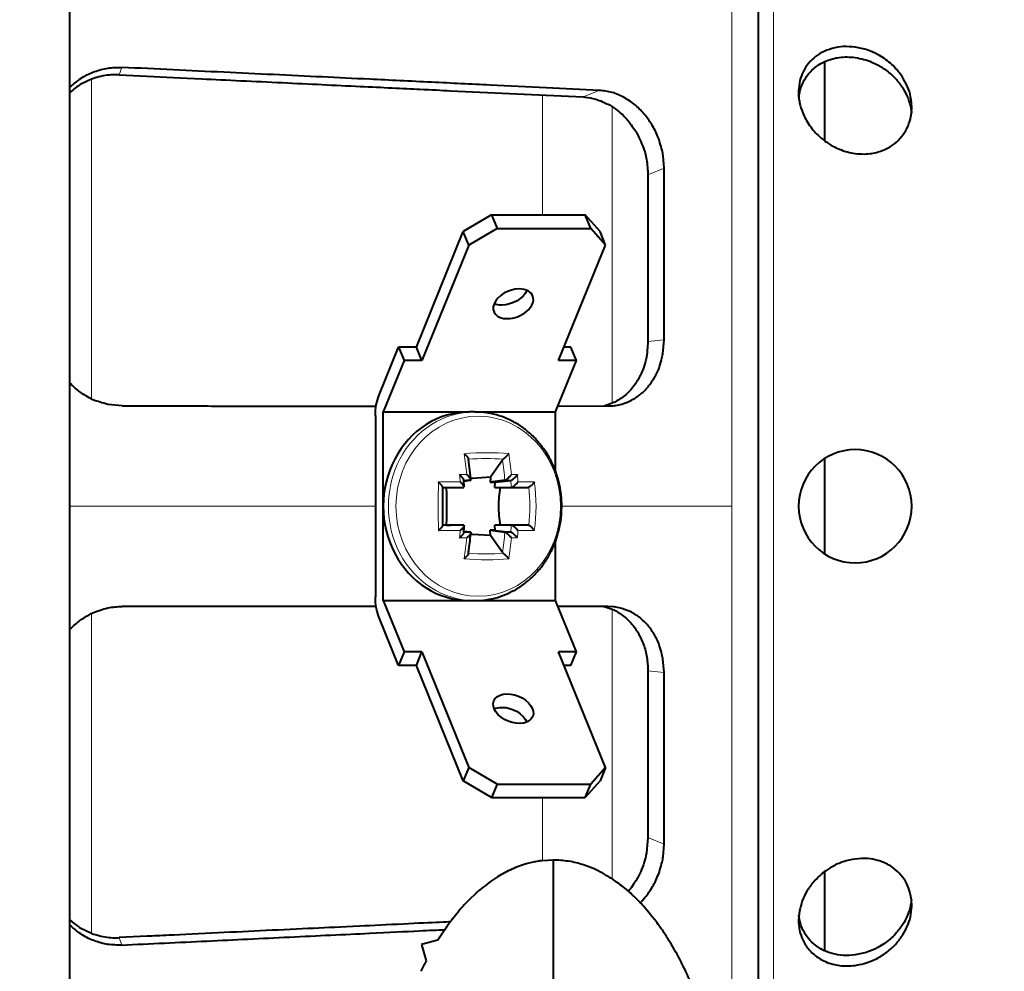
# Model space of a CAD drawing. Units: millimetres. Extents: x 0 to 420, y 0 to 297.
# Drawn here: x 186 to 199, y 161 to 174 of the extents above; entities that cross this region are included whole.
import ezdxf

# ---------------------------------------------------------------- set-up
doc = ezdxf.new("R2010")
doc.units = ezdxf.units.MM
doc.header["$LTSCALE"] = 12.7
doc.header["$PDMODE"] = 33
doc.header["$PDSIZE"] = 1
for name, color, linetype, lineweight in [('ANNOTATION_TEXT', 7, 'Continuous', 25), ('TANGENT_LINES', 7, 'Continuous', 15), ('Visible', 7, 'Continuous', 40)]:
    doc.layers.add(name, color=color, linetype=linetype, lineweight=lineweight)
doc.styles.add('Onshape-Standard-Dimension', font='txt')
doc.dimstyles.new('Onshape-ISO-25$0', dxfattribs={"dimtxt": 2, "dimasz": 2.5, "dimexe": 1.25, "dimexo": 0.625, "dimtad": 1, "dimzin": 3, "dimdsep": 46, "dimtxsty": 'Onshape-Standard-Dimension', "dimblk": 'CLOSED', "dimcen": 2.5, "dimclrd": 7, "dimclre": 7, "dimclrt": 7, "dimazin": 0, "dimtfac": 1, "dimtmove": 0, "dimatfit": 3, "dimldrblk": 'CLOSED', "dimfxl": 0, "dimfrac": 2, "dimtzin": 3, "dimlwd": 13, "dimlwe": 13, "dimarcsym": 0})

# ---------------------------------------------------------------- blocks, each defined once
blk = doc.blocks.new('_CLOSED')
at = {"color": 0, "linetype": 'ByBlock', "lineweight": -2}
for p, q in [((-1, 0.166667), (0, 0)), ((-1, 0.166667), (-1, -0.166667)), ((0, 0), (-1, -0.166667)), ((0, 0), (-1, 0))]:
    blk.add_line(p, q, dxfattribs=at)
blk = doc.blocks.new('*D4')
at = {"layer": 'ANNOTATION_TEXT', "color": 7, "lineweight": 13}
for p, q in [((193.668, 236.509), (228.614, 236.509)), ((227.364, 234.009), (227.364, 126.675)), ((182.301, 124.175), (228.614, 124.175))]:
    blk.add_line(p, q, dxfattribs=at)
at = {"layer": 'Defpoints', "color": 0}
for p in [(193.043, 236.509), (181.676, 124.175), (227.364, 124.175)]:
    blk.add_point(p, dxfattribs=at)
at = {"layer": 'ANNOTATION_TEXT', "color": 7, "lineweight": 13, "xscale": 2.5, "yscale": 2.5, "zscale": 2.5}
for p, rotation in [((227.364, 236.509), 90), ((227.364, 124.175), 270)]:
    blk.add_blockref('_CLOSED', p, dxfattribs=dict(at, rotation=rotation))
at = {"layer": 'ANNOTATION_TEXT', "color": 7, "insert": (223.83, 184.533), "char_height": 2, "attachment_point": 5, "rotation": 90, "style": 'Onshape-Standard-Dimension'}
blk.add_mtext('337.00\\P [13.3]', dxfattribs=at)

msp = doc.modelspace()

# ---------------------------------------------------------------- linework, layer by layer
at = {"layer": 'TANGENT_LINES'}
for p, q in [((195.5666, 186.9838), (195.5666, 167.175)), ((196.1535, 184.4252), (196.1535, 157.3715)), ((186.9083, 173.2719), (186.9462, 173.377)), ((186.5144, 168.6951), (186.5144, 173.2128)), ((193.6926, 173.0526), (193.4637, 172.9586)), ((192.8885, 171.2922), (192.8885, 172.9936)), ((193.8759, 172.8249), (193.8759, 168.6351)), ((194.3811, 171.8575), (194.6095, 171.951)), ((194.6095, 169.5253), (194.3811, 169.502)), ((191.726, 167.52), (191.4194, 167.52)), ((192.7746, 167.52), (192.5439, 167.52)), ((195.5666, 167.175), (195.5666, 167.0427)), ((195.5666, 167.0427), (195.5666, 158.2126)), ((191.4194, 166.8304), (191.726, 166.8304)), ((192.5439, 166.8304), (192.7746, 166.8304)), ((186.5144, 161.1375), (186.5144, 165.6543)), ((193.8759, 165.7173), (193.8759, 161.9009)), ((194.6095, 164.8252), (194.3811, 164.8484)), ((192.8885, 162.158), (192.8885, 163.0582)), ((194.6095, 162.3994), (194.3811, 162.4929)), ((186.9462, 160.9735), (186.9083, 161.0786))]:
    msp.add_line(p, q, dxfattribs=at)
at = {"layer": 'TANGENT_LINES', "extrusion": (0, 0, -1)}
for centre, major_axis, ratio, start_param, end_param in [((191.93, 167.1752), (0, -1.3333), 0.9137119, 0, 3.1415927), ((191.0402, 167.1752), (0, 1.97), 0.4063627, 1.1848549, 1.3416086), ((191.4219, 166.8912), (-1.865, -0.4375), 0.4568559, 1.9038914, 2.1865422), ((191.5989, 167.1752), (0, 1.9044), 0.4063627, 1.2202906, 1.3770627), ((191.0317, 167.1752), (0, 1.9697), 0.3579858, 1.3421416, 1.3948278), ((191.5944, 167.1752), (0, 1.9041), 0.4536257, 1.3775044, 1.4302876), ((191.1624, 167.1752), (0, 1.9156), 0.8087763, 1.429471, 1.7121217), ((191.5944, 167.1752), (0, 1.9041), 0.4536257, 1.7113051, 1.7640883), ((191.0317, 167.1752), (0, 1.9697), 0.3579858, 1.7467649, 1.799451), ((191.5989, 167.1752), (0, 1.9044), 0.4063627, 1.76453, 1.9213021), ((191.0402, 167.1752), (0, 1.97), 0.4063627, 1.7999841, 1.9567378), ((191.4219, 167.4593), (1.865, -0.4375), 0.4568559, 0.9550505, 1.2377013)]:
    msp.add_ellipse(centre, major_axis=major_axis, ratio=ratio, start_param=start_param, end_param=end_param, dxfattribs=at)
msp.add_ellipse((191.9822, 167.1752), major_axis=(0, -1.2727), ratio=0.9137119, dxfattribs=at)
at = {"layer": 'TANGENT_LINES'}
for centre, major_axis, ratio, start_param, end_param in [((191.4102, 166.9411), (1.9293, 0.4526), 0.4568559, 0.9214748, 1.2712769), ((191.6704, 167.1752), (0, -1.97), 0.4063627, 1.7999841, 1.9567378), ((191.3479, 167.5213), (1.9693, 0.0419), 0.04782, 1.3277858, 1.3804719), ((191.3479, 167.5213), (1.9693, 0.0419), 0.04782, 0.9231625, 0.9758487), ((191.6641, 167.1752), (0, -1.9697), 0.4536257, 1.7467649, 1.799451), ((191.6241, 167.1752), (0, 1.9816), 0.1049356, 1.3958952, 1.7456974), ((191.1963, 167.1752), (0, -1.9816), 0.8087763, 1.3958952, 1.7456974), ((184.2327, 167.1752), (-18.1715, 0), 0.000009, 1.6797956, 1.924593), ((184.2327, 167.1752), (-18.1715, 0), 0.000009, 2.0846248, 2.2442809), ((191.6641, 167.1752), (0, -1.9697), 0.4536257, 1.3421416, 1.3948278), ((191.3479, 166.8291), (-1.9693, 0.0419), 0.04782, 1.7611208, 1.8138069), ((191.6704, 167.1752), (0, -1.97), 0.4063627, 1.1848549, 1.3416086), ((191.3479, 166.8291), (-1.9693, 0.0419), 0.04782, 2.165744, 2.2184301), ((191.4102, 167.4093), (-1.9293, 0.4526), 0.4568559, 1.8703157, 2.2201179)]:
    msp.add_ellipse(centre, major_axis=major_axis, ratio=ratio, start_param=start_param, end_param=end_param, dxfattribs=at)
at = {"layer": 'Visible'}
for p, q in [((186.2095, 134.8415), (186.2095, 220.1756)), ((195.9428, 157.6763), (195.9428, 186.2022)), ((196.8762, 173.4638), (196.8762, 172.3444)), ((186.5141, 173.2104), (186.3638, 173.1381)), ((186.9083, 173.2719), (187.3042, 173.2528)), ((191.5918, 173.0477), (193.4637, 172.9586)), ((193.4637, 172.9586), (193.4869, 172.9571)), ((198.1056, 172.7371), (198.1095, 172.8103)), ((194.6095, 171.951), (194.5958, 172.1276)), ((194.6095, 169.5253), (194.6095, 171.9509)), ((194.3811, 171.8574), (194.3811, 169.502)), ((192.17, 171.2922), (191.7697, 171.0565)), ((192.17, 171.2922), (193.4949, 171.2922)), ((192.17, 171.2922), (192.2476, 171.1013)), ((193.7037, 171.0565), (193.4949, 171.2922)), ((193.5725, 171.1013), (193.4949, 171.2922)), ((191.1069, 169.4254), (191.7697, 171.0565)), ((191.8473, 170.8656), (191.7697, 171.0565)), ((192.2476, 171.1013), (191.8473, 170.8656)), ((192.2476, 171.1013), (193.5725, 171.1013)), ((193.7813, 170.8656), (193.5725, 171.1013)), ((193.7813, 170.8656), (193.7037, 171.0565)), ((191.8473, 170.8656), (191.1845, 169.2345)), ((193.1185, 169.2345), (193.7813, 170.8656)), ((194.5928, 169.3301), (194.6095, 169.5253)), ((190.5761, 168.7375), (190.8556, 169.4254)), ((191.1069, 169.4254), (190.8556, 169.4254)), ((190.8556, 169.4254), (190.9332, 169.2345)), ((191.1845, 169.2345), (191.1069, 169.4254)), ((193.2922, 169.4254), (193.1961, 169.4254)), ((193.3698, 169.2345), (193.2922, 169.4254)), ((190.9332, 169.2345), (190.6382, 168.5085)), ((191.1845, 169.2345), (190.9332, 169.2345)), ((193.0747, 168.5085), (193.3698, 169.2345)), ((193.3698, 169.2345), (193.1185, 169.2345)), ((186.9467, 168.5919), (186.7466, 168.6123)), ((190.3287, 168.5917), (190.5417, 168.5917)), ((193.1153, 168.5918), (193.8145, 168.5919)), ((193.8768, 168.6306), (193.7608, 168.5906)), ((193.8145, 168.5919), (193.8866, 168.5955)), ((190.5285, 168.4547), (190.5285, 165.8957)), ((190.6382, 165.8419), (190.6382, 168.5085)), ((190.6382, 168.5085), (191.8565, 168.5085)), ((191.93, 168.5085), (191.8565, 168.5085)), ((191.93, 168.5085), (193.0747, 168.5085)), ((193.0747, 167.6632), (193.0747, 168.5085)), ((191.8501, 167.7925), (191.8425, 167.8454)), ((196.8762, 167.8473), (196.8762, 166.5033)), ((191.8634, 167.6854), (191.8501, 167.7925)), ((192.157, 167.5893), (192.3258, 167.8291)), ((191.8768, 167.5441), (191.8742, 167.5759)), ((191.8827, 167.574), (191.9025, 167.5739)), ((191.9025, 167.5739), (192.157, 167.5893)), ((191.4846, 167.4419), (191.7797, 167.4419)), ((191.5349, 167.4419), (191.5414, 167.4419)), ((191.5728, 167.4419), (191.5959, 167.4419)), ((191.7783, 167.5411), (191.7775, 167.5517)), ((191.779, 167.53), (191.7783, 167.5411)), ((191.7788, 167.53), (191.871, 167.5418)), ((191.7834, 167.4565), (191.779, 167.53)), ((191.7841, 167.4434), (191.7834, 167.4565)), ((192.3583, 167.5418), (192.15, 167.515)), ((192.2168, 167.4419), (192.2232, 167.5157)), ((192.2168, 167.4419), (192.4497, 167.4419)), ((192.2232, 167.5157), (192.4421, 167.541)), ((192.4497, 167.4419), (192.6796, 167.4419)), ((191.7797, 166.9085), (191.4846, 166.9085)), ((191.5349, 166.9085), (191.5959, 166.9085)), ((191.7834, 166.8939), (191.7841, 166.9071)), ((192.2232, 166.8347), (192.2168, 166.9085)), ((192.4497, 166.9085), (192.2168, 166.9085)), ((192.6796, 166.9085), (192.4497, 166.9085)), ((191.7775, 166.799), (191.7782, 166.8093)), ((191.7782, 166.8093), (191.779, 166.8204)), ((191.871, 166.8086), (191.7788, 166.8205)), ((191.8742, 166.7746), (191.8768, 166.8063)), ((191.9025, 166.7765), (191.8748, 166.7763)), ((192.157, 166.7611), (191.9025, 166.7765)), ((192.15, 166.8355), (192.3583, 166.8086)), ((192.157, 166.7611), (192.15, 166.8355)), ((192.3258, 166.5213), (192.157, 166.7611)), ((192.2232, 166.8347), (192.4421, 166.8095)), ((191.8502, 166.5584), (191.8634, 166.665)), ((193.0747, 165.8419), (193.0747, 166.6855)), ((190.5412, 165.7588), (190.1737, 165.7587)), ((190.6382, 165.8419), (191.8565, 165.8419)), ((190.6382, 165.8419), (190.9332, 165.1159)), ((191.8565, 165.8419), (191.93, 165.8419)), ((191.93, 165.8419), (193.0747, 165.8419)), ((193.3698, 165.1159), (193.0747, 165.8419)), ((193.8145, 165.7585), (193.1153, 165.7586)), ((193.7608, 165.7599), (193.8768, 165.7199)), ((193.8866, 165.7549), (193.8145, 165.7585)), ((190.8556, 164.925), (190.5761, 165.6129)), ((190.9332, 165.1159), (190.8556, 164.925)), ((191.1845, 165.1159), (190.9332, 165.1159)), ((191.1069, 164.925), (191.1845, 165.1159)), ((191.1845, 165.1159), (191.8473, 163.4849)), ((193.7813, 163.4849), (193.1185, 165.1159)), ((193.3698, 165.1159), (193.1185, 165.1159)), ((193.2922, 164.925), (193.3698, 165.1159)), ((191.1069, 164.925), (190.8556, 164.925)), ((191.7697, 163.2939), (191.1069, 164.925)), ((193.2922, 164.925), (193.1961, 164.925)), ((194.6095, 164.8252), (194.5929, 165.0202)), ((194.3811, 164.8484), (194.3811, 162.493)), ((194.6095, 162.3995), (194.6095, 164.8252)), ((191.8473, 163.4849), (191.7697, 163.2939)), ((192.2476, 163.2492), (191.8473, 163.4849)), ((193.7813, 163.4849), (193.5725, 163.2492)), ((193.7813, 163.4849), (193.7037, 163.2939)), ((192.17, 163.0582), (191.7697, 163.2939)), ((193.7037, 163.2939), (193.4949, 163.0582)), ((192.2476, 163.2492), (192.17, 163.0582)), ((192.2476, 163.2492), (193.5725, 163.2492)), ((193.4949, 163.0582), (193.5725, 163.2492)), ((192.17, 163.0582), (193.4949, 163.0582)), ((194.3811, 162.4929), (194.3606, 162.2771)), ((194.5958, 162.2228), (194.6095, 162.3994)), ((192.7906, 162.1517), (192.7785, 162.1494)), ((193.0428, 162.1752), (192.8882, 162.1664)), ((193.0428, 162.1752), (193.0428, 152.8419)), ((196.8762, 162.0076), (196.8762, 160.8844)), ((191.9464, 161.7032), (191.8583, 161.619)), ((194.2717, 161.5732), (194.21, 161.636)), ((198.1059, 161.6109), (198.0939, 161.6861)), ((196.5216, 161.4559), (196.5095, 161.3235)), ((191.6196, 161.3452), (191.6362, 161.3664)), ((186.3638, 161.2123), (186.5141, 161.1401)), ((191.587, 161.3029), (191.41, 161.0425)), ((187.303, 161.0975), (186.9083, 161.0786)), ((191.41, 161.0425), (191.18, 160.9813)), ((191.18, 160.9813), (191.2456, 160.7525))]:
    msp.add_line(p, q, dxfattribs=at)
for start, end in [(90, 180), (0, 90), (180, 270), (270, 0)]:
    msp.add_arc((197.3095, 167.1752), 0.8, start, end, dxfattribs=at)
for centre, major_axis, ratio, start_param, end_param in [((192.4771, 170.0359), (0.2748, 0.1117), 0.6460919, 1.0093581, 4.1509507), ((192.4771, 170.0359), (0.2748, 0.1117), 0.6460919, 4.1509507, 7.2925434), ((191.8565, 167.1752), (0, 1.3333), 0.9137119, 0, 3.1415927), ((192.3884, 167.8291), (0.0668, 0.0157), 0.4568556, 2.3627392, 2.6672397), ((191.4846, 167.5105), (0, 0.0686), 0.1049355, 2.8371599, 3.1416737), ((192.6796, 167.5105), (0, -0.0686), 0.8087763, 6.2831648, 6.5875742), ((191.4846, 166.8399), (0, 0.0686), 0.1049355, 6.2831591, 6.5875734), ((192.6796, 166.8399), (0, -0.0686), 0.8087763, 2.8371589, 3.1416727), ((192.3885, 166.5213), (-0.0668, 0.0157), 0.4568553, 0.4743987, 0.7788091), ((195.4957, 158.5513), (0, -4.7868), 0.9998477, 4.2345701, 4.2693905)]:
    msp.add_ellipse(centre, major_axis=major_axis, ratio=ratio, start_param=start_param, end_param=end_param, dxfattribs=at)
at = {"layer": 'Visible', "extrusion": (0, 0, -1)}
for centre, major_axis, ratio, start_param, end_param in [((192.3995, 170.2268), (-0.2748, -0.1117), 0.6460919, 3.7091571, 5.2738272), ((192.3995, 170.2268), (-0.2748, -0.1117), 0.6460919, 5.2738272, 5.7156209), ((190.691, 168.4547), (0, 0.4), 0.4063627, 4.712389, 5.4977871), ((191.93, 167.1752), (0, -1.3333), 0.9137119, 3.1415927, 3.1962222), ((191.6815, 167.1752), (0, -1.9156), 0.1049356, 1.4294709, 1.7121217), ((191.3496, 167.4432), (-1.9037, -0.0405), 0.04782, 1.7964835, 1.8492644), ((191.3496, 167.4432), (-1.9037, -0.0405), 0.04782, 2.1302842, 2.1830674), ((191.3496, 166.9073), (1.9037, -0.0405), 0.04782, 1.292326, 1.3451092), ((191.3496, 166.9073), (1.9037, -0.0405), 0.04782, 0.9585253, 1.0113085), ((190.691, 165.8957), (0, 0.4), 0.4063627, 3.9269908, 4.712389), ((192.3995, 164.1236), (0.2748, -0.1117), 0.6460919, 3.7091571, 4.1509507), ((192.3995, 164.1236), (0.2748, -0.1117), 0.6460919, 4.1509507, 5.7156209)]:
    msp.add_ellipse(centre, major_axis=major_axis, ratio=ratio, start_param=start_param, end_param=end_param, dxfattribs=at)
at = {"layer": 'Visible'}
msp.add_ellipse((192.4771, 164.3145), major_axis=(-0.2748, 0.1117), ratio=0.6460919, dxfattribs=at)
for points, knots in [([(197.3095, 173.6638), (197.253, 173.6682), (197.1415, 173.6768), (196.9846, 173.65), (196.835, 173.5901), (196.7223, 173.5121), (196.6235, 173.4069), (196.5574, 173.2849), (196.5168, 173.1693), (196.5092, 173.0263), (196.5095, 173.0191), (196.5128, 172.9446), (196.5221, 172.8786), (196.5654, 172.732), (196.6084, 172.6473), (196.6636, 172.5557), (196.7335, 172.4695), (196.798, 172.4027), (196.876, 172.3406), (196.8896, 172.3303), (196.9981, 172.2589), (197.0845, 172.22), (197.2001, 172.1787), (197.2734, 172.1663), (197.3095, 172.1603)], [0, 0, 0, 0, 0.057426, 0.1132274, 0.1690602, 0.2208366, 0.2737316, 0.3251469, 0.3768837, 0.4272501, 0.4403526, 0.476127, 0.5148456, 0.5687417, 0.6128342, 0.6581238, 0.7045365, 0.7490111, 0.7913499, 0.8108456, 0.8593922, 0.9049407, 0.9532069, 1, 1, 1, 1]), ([(198.1095, 172.8103), (198.1096, 172.8123), (198.1099, 172.822), (198.0985, 172.9741), (198.0538, 173.1002), (197.9848, 173.2392), (197.8843, 173.3645), (197.81, 173.4354), (197.7221, 173.5045), (197.6262, 173.5631), (197.4863, 173.6289), (197.3702, 173.6518), (197.3095, 173.6638)], [0, 0, 0, 0, 0.0271247, 0.1362868, 0.2477381, 0.3614424, 0.4772079, 0.5703827, 0.6656994, 0.7629364, 0.8761412, 1, 1, 1, 1]), ([(196.5134, 172.953), (196.5159, 172.9751), (196.5219, 173.0271), (196.5653, 173.1565), (196.6081, 173.2291), (196.6627, 173.3034), (196.7324, 173.3691), (196.7958, 173.4167), (196.8762, 173.4575), (196.8871, 173.4626), (196.9957, 173.5037), (197.0816, 173.5182), (197.1992, 173.528), (197.2729, 173.5203), (197.3095, 173.5165)], [0, 0, 0, 0, 0.0765322, 0.1798971, 0.2628467, 0.3473955, 0.4337907, 0.5168165, 0.5975507, 0.630964, 0.7227914, 0.8107346, 0.9058535, 1, 1, 1, 1]), ([(197.3095, 173.5165), (197.3516, 173.509), (197.4336, 173.4946), (197.5441, 173.4536), (197.6347, 173.4121), (197.7816, 173.3171), (197.8944, 173.2085), (197.9924, 173.0771), (198.0603, 172.9446), (198.0992, 172.7978), (198.1039, 172.754), (198.1056, 172.7371)], [0, 0, 0, 0, 0.1099293, 0.2140769, 0.3116254, 0.4391889, 0.5627219, 0.6859884, 0.8070742, 0.9257915, 1, 1, 1, 1]), ([(186.2071, 173.09), (186.215, 173.0983), (186.2394, 173.1242), (186.3894, 173.2461), (186.5533, 173.3212), (186.746, 173.3754), (186.8792, 173.3765), (186.9462, 173.377)], [0, 0, 0, 0, 0.1051859, 0.3249747, 0.5472785, 0.7722635, 1, 1, 1, 1]), ([(186.9083, 173.2719), (186.8473, 173.2736), (186.726, 173.2769), (186.5224, 173.2139), (186.5152, 173.2108), (186.5141, 173.2104)], [0, 0, 0, 0, 0.4635538, 0.9215384, 1, 1, 1, 1]), ([(193.6926, 173.0526), (193.4439, 173.0646), (192.9401, 173.0888), (192.1449, 173.1271), (191.3267, 173.1666), (190.4533, 173.2088), (189.782, 173.241), (189.0839, 173.2744), (188.3846, 173.3079), (187.6704, 173.3422), (187.1882, 173.3653), (186.9462, 173.377)], [0, 0, 0, 0, 0.1112925, 0.2255231, 0.3425913, 0.4623821, 0.5678993, 0.6744996, 0.7821046, 0.8906327, 1, 1, 1, 1]), ([(186.3638, 173.1381), (186.3598, 173.136), (186.3434, 173.1271), (186.2667, 173.0679), (186.2088, 173.0231)], [0, 0, 0, 0, 0.2443973, 1, 1, 1, 1]), ([(187.3042, 173.2528), (187.548, 173.2411), (188.0878, 173.2152), (189.2222, 173.1609), (190.279, 173.1105), (191.1392, 173.0693), (191.4585, 173.0541), (191.5918, 173.0477)], [0, 0, 0, 0, 0.19217, 0.4253226, 0.654774, 0.8558145, 1, 1, 1, 1]), ([(194.5958, 172.1276), (194.5944, 172.1379), (194.5897, 172.1718), (194.5362, 172.3821), (194.4516, 172.5486), (194.3438, 172.7073), (194.2077, 172.8457), (194.0502, 172.9542), (193.8764, 173.0305), (193.7537, 173.0453), (193.6926, 173.0526)], [0, 0, 0, 0, 0.0609369, 0.2007832, 0.3372338, 0.4693945, 0.6036088, 0.7369442, 0.8690425, 1, 1, 1, 1]), ([(193.4869, 172.9571), (193.5374, 172.9512), (193.6423, 172.9388), (193.82, 172.8568), (193.8756, 172.8225), (193.9802, 172.7459), (194.0399, 172.6908), (194.1061, 172.6154), (194.1085, 172.6142), (194.2145, 172.4638), (194.2156, 172.4599), (194.3198, 172.2593), (194.3661, 172.0784), (194.376, 171.9315), (194.3811, 171.8575)], [0, 0, 0, 0, 0.0988786, 0.205448, 0.2705705, 0.3561897, 0.432638, 0.5052961, 0.5295508, 0.6318541, 0.6623468, 0.7724987, 0.8853457, 1, 1, 1, 1]), ([(197.3095, 172.1603), (197.3517, 172.1563), (197.4331, 172.1488), (197.5448, 172.1608), (197.6358, 172.1788), (197.7812, 172.2361), (197.8942, 172.3166), (197.9926, 172.4245), (198.0606, 172.5414), (198.0992, 172.6777), (198.1038, 172.7204), (198.1056, 172.7371)], [0, 0, 0, 0, 0.1136171, 0.2194511, 0.31731, 0.4426687, 0.5632923, 0.6841847, 0.8040158, 0.9234198, 1, 1, 1, 1]), ([(194.3811, 169.502), (194.3745, 169.4189), (194.3656, 169.3065), (194.3599, 169.2832), (194.3233, 169.1193), (194.2478, 168.9733), (194.2125, 168.9175), (194.1515, 168.8338), (194.0477, 168.7246), (193.9032, 168.6416), (193.8826, 168.633), (193.8768, 168.6306)], [0, 0, 0, 0, 0.1505873, 0.2037887, 0.3398508, 0.4809672, 0.5668382, 0.6724815, 0.8099616, 0.9465203, 1, 1, 1, 1]), ([(193.8866, 168.5955), (193.9144, 168.5988), (193.9792, 168.6067), (194.1339, 168.6592), (194.2672, 168.7455), (194.3861, 168.859), (194.4793, 168.9996), (194.5468, 169.1247), (194.5927, 169.3293), (194.5928, 169.33), (194.5928, 169.3301)], [0, 0, 0, 0, 0.1089349, 0.2539922, 0.3992831, 0.5455542, 0.6903002, 0.8403914, 0.9957213, 1, 1, 1, 1]), ([(186.7466, 168.6123), (186.6698, 168.6357), (186.5548, 168.6708), (186.5191, 168.6871), (186.3804, 168.7679), (186.3675, 168.7769), (186.2343, 168.8876), (186.2139, 168.912), (186.2068, 168.9203)], [0, 0, 0, 0, 0.2428371, 0.3635834, 0.5723153, 0.6631232, 0.8843953, 1, 1, 1, 1]), ([(186.9467, 168.5919), (187.2732, 168.5919), (187.9213, 168.5919), (188.844, 168.5918), (189.7617, 168.5917), (190.1559, 168.5917), (190.3287, 168.5917)], [0, 0, 0, 0, 0.2696698, 0.5352313, 0.7963364, 1, 1, 1, 1]), ([(192.7792, 168.1419), (192.7421, 168.1775), (192.667, 168.2495), (192.5335, 168.3421), (192.3898, 168.4161), (192.2436, 168.4691), (192.0868, 168.5002), (192.0247, 168.5046), (191.9983, 168.5065)], [0, 0, 0, 0, 0.1720971, 0.3480874, 0.5232379, 0.6976662, 0.871544, 1, 1, 1, 1]), ([(192.7805, 166.2099), (192.8037, 166.2351), (192.8466, 166.2817), (192.8917, 166.3401), (192.9473, 166.4184), (193.0258, 166.5544), (193.0768, 166.6856), (193.0885, 166.7173), (193.1394, 166.8913), (193.159, 167.0397), (193.163, 167.1763), (193.1627, 167.2204), (193.1502, 167.3992), (193.1152, 167.5505), (193.0775, 167.6644), (193.0553, 167.7205), (192.9954, 167.8619), (192.8902, 168.0112), (192.8912, 168.0108), (192.7853, 168.1366), (192.7801, 168.1411), (192.7792, 168.1419)], [0, 0, 0, 0, 0.0519696, 0.0964439, 0.1471987, 0.2149982, 0.2755327, 0.306729, 0.3750504, 0.4435323, 0.5021986, 0.5377066, 0.6062697, 0.6747496, 0.7303069, 0.7700931, 0.8381867, 0.9059987, 0.9180525, 0.9844611, 1, 1, 1, 1]), ([(191.7779, 167.5463), (191.7779, 167.5464), (191.7778, 167.5476), (191.7773, 167.5502), (191.7754, 167.5551), (191.7721, 167.5613), (191.7673, 167.5687), (191.7608, 167.5775), (191.7524, 167.5876), (191.7423, 167.5986), (191.7346, 167.6064), (191.7306, 167.6103)], [0.2666035, 0.2666035, 0.2666035, 0.2666035, 0.27272727, 0.36363636, 0.45454545, 0.54545455, 0.63636364, 0.72727273, 0.81818182, 0.90909091, 1, 1, 1, 1]), ([(191.871, 167.5418), (191.8721, 167.542), (191.874, 167.5426), (191.8758, 167.5444), (191.8764, 167.5467), (191.8764, 167.5482), (191.8764, 167.5486), (191.8764, 167.5494), (191.8761, 167.5516), (191.8748, 167.556), (191.8727, 167.5604), (191.8713, 167.5631), (191.8711, 167.5635), (191.87, 167.5655), (191.8672, 167.5701), (191.8613, 167.5784), (191.8533, 167.5886), (191.8435, 167.5997), (191.8359, 167.6074), (191.8319, 167.6114)], [0, 0, 0, 0, 0.0909091, 0.1818182, 0.2727273, 0.3039211, 0.3039211, 0.3039211, 0.3636364, 0.4545455, 0.5454545, 0.56, 0.56, 0.56, 0.6363636, 0.7272727, 0.8181818, 0.9090909, 1, 1, 1, 1]), ([(191.8742, 167.5759), (191.8717, 167.6029), (191.8675, 167.6484), (191.8646, 167.6747), (191.8634, 167.6854)], [0, 0, 0, 0, 0.5907214, 1, 1, 1, 1]), ([(191.5349, 166.9085), (191.5366, 166.9974), (191.5398, 167.1752), (191.5366, 167.353), (191.5349, 167.4419)], [0, 0, 0, 0, 0.4999653, 1, 1, 1, 1]), ([(191.7839, 167.4459), (191.7839, 167.446), (191.7839, 167.4471), (191.7835, 167.4495), (191.7817, 167.4541), (191.7794, 167.4583), (191.7778, 167.4608), (191.7776, 167.4612), (191.7764, 167.4631), (191.7735, 167.4675), (191.7674, 167.4757), (191.7592, 167.4856), (191.7493, 167.4966), (191.7418, 167.5045), (191.7378, 167.5085)], [0.26244735, 0.26244735, 0.26244735, 0.26244735, 0.27272727, 0.36363636, 0.45454545, 0.54545455, 0.56, 0.56, 0.56, 0.63636364, 0.72727273, 0.81818182, 0.90909091, 1, 1, 1, 1]), ([(192.2917, 167.4419), (192.2792, 167.353), (192.2544, 167.1752), (192.2792, 166.9974), (192.2917, 166.9085)], [0, 0, 0, 0, 0.5000387, 1, 1, 1, 1]), ([(191.7839, 166.9045), (191.7839, 166.9044), (191.7839, 166.9033), (191.7835, 166.9009), (191.7817, 166.8964), (191.7794, 166.8922), (191.7778, 166.8896), (191.7776, 166.8892), (191.7764, 166.8874), (191.7735, 166.8829), (191.7674, 166.8748), (191.7592, 166.8648), (191.7493, 166.8538), (191.7418, 166.8459), (191.7378, 166.8419)], [0.26329162, 0.26329162, 0.26329162, 0.26329162, 0.27272727, 0.36363636, 0.45454545, 0.54545455, 0.56, 0.56, 0.56, 0.63636364, 0.72727273, 0.81818182, 0.90909091, 1, 1, 1, 1]), ([(191.779, 166.8204), (191.7795, 166.8272), (191.7806, 166.8443), (191.7824, 166.8753), (191.7834, 166.8939)], [0, 0, 0, 0, 0.4011354, 1, 1, 1, 1]), ([(191.7779, 166.8044), (191.7779, 166.8042), (191.7779, 166.803), (191.7773, 166.8002), (191.7754, 166.7953), (191.7721, 166.7892), (191.7673, 166.7817), (191.7608, 166.7729), (191.7524, 166.7629), (191.7423, 166.7518), (191.7346, 166.744), (191.7306, 166.7401)], [0.25939198, 0.25939198, 0.25939198, 0.25939198, 0.27272727, 0.36363636, 0.45454545, 0.54545455, 0.63636364, 0.72727273, 0.81818182, 0.90909091, 1, 1, 1, 1]), ([(191.871, 166.8086), (191.8721, 166.8084), (191.874, 166.8078), (191.8758, 166.806), (191.8764, 166.8038), (191.8764, 166.8022), (191.8764, 166.8017), (191.8764, 166.801), (191.8761, 166.7988), (191.8748, 166.7944), (191.8727, 166.79), (191.8713, 166.7873), (191.8711, 166.7869), (191.87, 166.785), (191.8672, 166.7803), (191.8613, 166.772), (191.8533, 166.7619), (191.8435, 166.7508), (191.8359, 166.743), (191.8319, 166.739)], [0, 0, 0, 0, 0.0909091, 0.1818182, 0.2727273, 0.3050871, 0.3050871, 0.3050871, 0.3636364, 0.4545455, 0.5454545, 0.56, 0.56, 0.56, 0.6363636, 0.7272727, 0.8181818, 0.9090909, 1, 1, 1, 1]), ([(191.8634, 166.665), (191.8665, 166.6953), (191.8715, 166.7436), (191.8735, 166.7661), (191.8742, 166.7746)], [0, 0, 0, 0, 0.6252585, 1, 1, 1, 1]), ([(191.8428, 166.5069), (191.845, 166.5224), (191.8485, 166.546), (191.8497, 166.5552), (191.8502, 166.5584)], [0, 0, 0, 0, 0.6539519, 1, 1, 1, 1]), ([(191.93, 165.8419), (191.9575, 165.8422), (192.0216, 165.843), (192.1792, 165.8652), (192.3269, 165.9091), (192.4749, 165.9755), (192.6066, 166.0552), (192.7327, 166.1608), (192.7671, 166.1962), (192.7805, 166.2099)], [0, 0, 0, 0, 0.1172113, 0.2727766, 0.4286322, 0.5849504, 0.7419048, 0.8996196, 1, 1, 1, 1]), ([(186.2068, 165.4301), (186.2138, 165.4384), (186.2342, 165.4628), (186.3675, 165.5736), (186.3803, 165.5824), (186.5194, 165.664), (186.5537, 165.678), (186.7558, 165.7519), (186.8829, 165.7563), (186.9467, 165.7585)], [0, 0, 0, 0, 0.0927233, 0.2706261, 0.3435067, 0.5112819, 0.6083087, 0.8034665, 1, 1, 1, 1]), ([(190.1737, 165.7587), (190.055, 165.7587), (189.7571, 165.7587), (188.8332, 165.7587), (187.9241, 165.7586), (187.2741, 165.7586), (186.9467, 165.7585)], [0, 0, 0, 0, 0.178369, 0.4477678, 0.7217645, 1, 1, 1, 1]), ([(193.8768, 165.7199), (193.8826, 165.7174), (193.9034, 165.7087), (194.0478, 165.6257), (194.1517, 165.5165), (194.2125, 165.4326), (194.2478, 165.3784), (194.3259, 165.2174), (194.3704, 165.0455), (194.3775, 164.9148), (194.3811, 164.8484)], [0, 0, 0, 0, 0.0560492, 0.1987886, 0.342492, 0.4527209, 0.5426246, 0.6900643, 0.8426694, 1, 1, 1, 1]), ([(194.5929, 165.0202), (194.5928, 165.0203), (194.5927, 165.0219), (194.5469, 165.2247), (194.479, 165.3516), (194.3857, 165.4919), (194.2668, 165.6052), (194.1336, 165.6913), (193.979, 165.7438), (193.9144, 165.7516), (193.8866, 165.7549)], [0, 0, 0, 0, 0.0081039, 0.1629279, 0.3125293, 0.4568028, 0.6024401, 0.7471109, 0.8915575, 1, 1, 1, 1]), ([(192.7785, 162.1494), (192.7257, 162.1375), (192.6118, 162.1118), (192.3966, 162.0217), (192.206, 161.915), (191.989, 161.7429), (191.9564, 161.7125), (191.9464, 161.7032)], [0, 0, 0, 0, 0.1938031, 0.4179115, 0.6481058, 0.8919844, 1, 1, 1, 1]), ([(192.8882, 162.1664), (192.8666, 162.1636), (192.8282, 162.1587), (192.8021, 162.1538), (192.7906, 162.1517)], [0, 0, 0, 0, 0.5626233, 1, 1, 1, 1]), ([(194.21, 161.636), (194.1972, 161.6486), (194.1686, 161.6765), (194.0987, 161.739), (194.0401, 161.7914), (193.8827, 161.9041), (193.8779, 161.9073), (193.6615, 162.0402), (193.4776, 162.1083), (193.258, 162.1662), (193.1144, 162.1722), (193.0428, 162.1752)], [0, 0, 0, 0, 0.0736875, 0.1643901, 0.2601267, 0.3899168, 0.4217371, 0.5680623, 0.7139078, 0.8573209, 1, 1, 1, 1]), ([(194.3606, 162.2771), (194.3606, 162.2771), (194.3605, 162.2763), (194.3151, 162.0608), (194.2162, 161.8927), (194.214, 161.8851), (194.1118, 161.7399), (194.1052, 161.7333), (194.1038, 161.7319)], [0, 0, 0, 0, 0.0063217, 0.3000192, 0.5865538, 0.6661745, 0.932044, 1, 1, 1, 1]), ([(194.2714, 161.5717), (194.272, 161.5724), (194.2758, 161.5761), (194.3518, 161.6549), (194.4521, 161.8024), (194.536, 161.968), (194.5897, 162.1788), (194.5944, 162.2126), (194.5958, 162.2228)], [0, 0, 0, 0, 0.0331138, 0.1956521, 0.4223619, 0.6562768, 0.8958632, 1, 1, 1, 1]), ([(197.3095, 162.1902), (197.2527, 162.179), (197.1394, 162.1566), (196.9895, 162.0889), (196.8716, 162.0071), (196.8373, 161.9803), (196.7146, 161.867), (196.6263, 161.7393), (196.5561, 161.6004), (196.5331, 161.5038), (196.5216, 161.4559)], [0, 0, 0, 0, 0.1391407, 0.277818, 0.4004624, 0.4714907, 0.6044581, 0.7404116, 0.871171, 1, 1, 1, 1]), ([(198.0939, 161.6861), (198.0811, 161.7305), (198.0556, 161.8195), (197.9849, 161.9376), (197.8845, 162.0402), (197.8099, 162.0923), (197.7218, 162.1394), (197.6255, 162.1737), (197.4842, 162.2028), (197.3699, 162.1945), (197.3095, 162.1902)], [0, 0, 0, 0, 0.1302675, 0.2610191, 0.3929406, 0.4990238, 0.6079682, 0.7199676, 0.852123, 1, 1, 1, 1]), ([(191.8583, 161.619), (191.8371, 161.5982), (191.7837, 161.5452), (191.6228, 161.3522), (191.5928, 161.3106), (191.5883, 161.3046), (191.587, 161.3029)], [0, 0, 0, 0, 0.2900576, 0.7345077, 0.9244615, 1, 1, 1, 1]), ([(198.1056, 161.6132), (198.1029, 161.5898), (198.0963, 161.5342), (198.0534, 161.3909), (197.9856, 161.2613), (197.8855, 161.1341), (197.8117, 161.0638), (197.7244, 160.9948), (197.6297, 160.9364), (197.4878, 160.8692), (197.3706, 160.846), (197.3095, 160.834)], [0, 0, 0, 0, 0.0853607, 0.2030457, 0.3231871, 0.4455837, 0.544159, 0.6448116, 0.7473187, 0.8681683, 1, 1, 1, 1]), ([(197.3095, 160.6867), (197.3518, 160.6941), (197.4343, 160.7087), (197.5454, 160.75), (197.6365, 160.7921), (197.7818, 160.8862), (197.8941, 160.995), (197.992, 161.1235), (198.0606, 161.2663), (198.1017, 161.3927), (198.1098, 161.5403), (198.1095, 161.5484), (198.1074, 161.5846), (198.1059, 161.6109)], [0, 0, 0, 0, 0.0964008, 0.1877585, 0.2733581, 0.3843882, 0.4921036, 0.5999416, 0.7057774, 0.8094438, 0.907765, 0.9329395, 1, 1, 1, 1]), ([(195.1339, 160.0691), (195.1224, 160.102), (195.0919, 160.1892), (194.9665, 160.5011), (194.8384, 160.7647), (194.6821, 161.0367), (194.5926, 161.1706), (194.5051, 161.302), (194.3073, 161.5372), (194.2795, 161.5653), (194.2717, 161.5732)], [0, 0, 0, 0, 0.096529, 0.2555557, 0.4117157, 0.5652978, 0.673907, 0.7882193, 0.9406716, 1, 1, 1, 1]), ([(186.2088, 161.3273), (186.2663, 161.2828), (186.3428, 161.2236), (186.3596, 161.2146), (186.3638, 161.2123)], [0, 0, 0, 0, 0.7522776, 1, 1, 1, 1]), ([(196.5095, 161.3235), (196.5094, 161.3216), (196.5091, 161.3119), (196.5189, 161.1676), (196.5646, 161.0522), (196.6083, 160.9727), (196.6637, 160.8992), (196.7325, 160.8333), (196.804, 160.7824), (196.8897, 160.7368), (196.9923, 160.7019), (197.0871, 160.6835), (197.2008, 160.6755), (197.2734, 160.683), (197.3095, 160.6867)], [0, 0, 0, 0, 0.025595, 0.1269124, 0.2278189, 0.3089615, 0.3915846, 0.4759341, 0.556847, 0.6421411, 0.7319381, 0.8173403, 0.9092858, 1, 1, 1, 1]), ([(197.3095, 160.834), (197.2537, 160.8296), (197.1434, 160.8211), (196.9926, 160.8455), (196.8717, 160.8945), (196.8372, 160.9114), (196.7138, 160.9891), (196.6245, 161.0931), (196.5566, 161.2071), (196.5194, 161.3414), (196.5149, 161.3827), (196.5132, 161.3987)], [0, 0, 0, 0, 0.1325972, 0.2622393, 0.3755752, 0.4403006, 0.5608903, 0.6838588, 0.80341, 0.9236608, 1, 1, 1, 1]), ([(186.9462, 160.9734), (186.8792, 160.974), (186.746, 160.975), (186.5533, 161.0292), (186.3894, 161.1043), (186.2395, 161.2262), (186.215, 161.2521), (186.2071, 161.2604)], [0, 0, 0, 0, 0.2277156, 0.4526646, 0.6749173, 0.8946397, 1, 1, 1, 1]), ([(186.9462, 160.9735), (187.3487, 160.9928), (188.1481, 161.0312), (189.2974, 161.0863), (190.4149, 161.1398), (191.1264, 161.1741), (191.4019, 161.1874), (191.5182, 161.193)], [0, 0, 0, 0, 0.2337628, 0.4643348, 0.691233, 0.8697527, 1, 1, 1, 1]), ([(191.5962, 161.3029), (191.5555, 161.301), (191.4099, 161.294), (190.26, 161.239), (189.6808, 161.2113), (188.9706, 161.1775), (188.3252, 161.1466), (187.6231, 161.1129), (187.3945, 161.1019), (187.303, 161.0975)], [0, 0, 0, 0, 0.0773846, 0.2767417, 0.4291915, 0.5831919, 0.7386311, 0.8953934, 1, 1, 1, 1]), ([(186.5141, 161.1401), (186.5151, 161.1397), (186.522, 161.1367), (186.7261, 161.0734), (186.8473, 161.0768), (186.9083, 161.0786)], [0, 0, 0, 0, 0.075866, 0.5351686, 1, 1, 1, 1])]:
    msp.add_open_spline(points, degree=3, knots=knots, dxfattribs=at)
for points in [[(191.7819, 167.9168), (191.7833, 167.9157), (191.7862, 167.9135), (191.7904, 167.9102), (191.7931, 167.9079), (191.7945, 167.9068)], [(191.7945, 167.9068), (191.7984, 167.9034), (191.8059, 167.8968), (191.8157, 167.8869), (191.8241, 167.8775), (191.8308, 167.8689), (191.8359, 167.8611), (191.8396, 167.8543), (191.8419, 167.8484), (191.843, 167.8434), (191.843, 167.8407), (191.8428, 167.8394)], [(192.4036, 167.9068), (192.4007, 167.9034), (192.3949, 167.8968), (192.3859, 167.8869), (192.3769, 167.8775), (192.3684, 167.8689), (192.3604, 167.8611), (192.3532, 167.8543), (192.3467, 167.8484), (192.3409, 167.8434), (192.3375, 167.8407), (192.3359, 167.8394)], [(192.412, 167.9168), (192.4111, 167.9157), (192.4093, 167.9135), (192.4065, 167.9102), (192.4046, 167.9079), (192.4036, 167.9068)], [(191.7306, 167.6103), (191.7293, 167.6116), (191.7266, 167.6142), (191.7226, 167.6179), (191.7199, 167.6204), (191.7185, 167.6217)], [(191.8319, 167.6114), (191.8306, 167.6127), (191.828, 167.6152), (191.8239, 167.619), (191.8212, 167.6215), (191.8198, 167.6228)], [(192.157, 167.5893), (192.1561, 167.5807), (192.1545, 167.5637), (192.1522, 167.539), (192.1507, 167.5229), (192.15, 167.515)], [(192.3583, 167.5418), (192.3594, 167.542), (192.3619, 167.5426), (192.3663, 167.5444), (192.3715, 167.5473), (192.3775, 167.5511), (192.3844, 167.556), (192.3922, 167.5622), (192.4008, 167.5696), (192.4104, 167.5784), (192.4205, 167.5885), (192.4309, 167.5996), (192.4376, 167.6074), (192.4409, 167.6114)], [(192.45, 167.6228), (192.449, 167.6215), (192.4471, 167.619), (192.444, 167.6152), (192.442, 167.6127), (192.4409, 167.6114)], [(192.4421, 167.541), (192.4433, 167.5411), (192.446, 167.5417), (192.4508, 167.5436), (192.4563, 167.5464), (192.4626, 167.5502), (192.4697, 167.5551), (192.4776, 167.5613), (192.4864, 167.5687), (192.4959, 167.5775), (192.5059, 167.5876), (192.5161, 167.5986), (192.5226, 167.6064), (192.5258, 167.6103)], [(192.5344, 167.6217), (192.5335, 167.6204), (192.5317, 167.6179), (192.5288, 167.6142), (192.5268, 167.6116), (192.5258, 167.6103)], [(191.4306, 167.5085), (191.4294, 167.5098), (191.4269, 167.5124), (191.4231, 167.5162), (191.4206, 167.5188), (191.4194, 167.52)], [(191.4825, 167.445), (191.4822, 167.4458), (191.4814, 167.4477), (191.4792, 167.4515), (191.4759, 167.4563), (191.4715, 167.4622), (191.4658, 167.4694), (191.4588, 167.4777), (191.4505, 167.4872), (191.4411, 167.4975), (191.4342, 167.5048), (191.4306, 167.5085)], [(191.7378, 167.5085), (191.7366, 167.5098), (191.734, 167.5123), (191.73, 167.5162), (191.7273, 167.5188), (191.726, 167.52)], [(192.15, 167.515), (192.1579, 167.5151), (192.1738, 167.5152), (192.1982, 167.5155), (192.2148, 167.5156), (192.2232, 167.5157)], [(192.4497, 167.4419), (192.4509, 167.4419), (192.4536, 167.4422), (192.4584, 167.4436), (192.464, 167.4461), (192.4704, 167.4495), (192.4775, 167.4541), (192.4856, 167.4599), (192.4946, 167.4671), (192.5043, 167.4757), (192.5146, 167.4856), (192.525, 167.4967), (192.5317, 167.5045), (192.5349, 167.5085)], [(192.5439, 167.52), (192.5429, 167.5188), (192.541, 167.5162), (192.538, 167.5123), (192.536, 167.5098), (192.5349, 167.5085)], [(192.7675, 167.5085), (192.765, 167.5048), (192.7597, 167.4975), (192.7511, 167.4872), (192.7422, 167.4777), (192.7334, 167.4694), (192.7249, 167.4622), (192.7169, 167.4563), (192.7094, 167.4515), (192.7025, 167.4477), (192.6982, 167.4458), (192.6962, 167.445)], [(192.7746, 167.52), (192.7738, 167.5188), (192.7724, 167.5162), (192.77, 167.5124), (192.7683, 167.5098), (192.7675, 167.5085)], [(191.4825, 166.9054), (191.4822, 166.9046), (191.4814, 166.9027), (191.4792, 166.899), (191.4759, 166.8941), (191.4715, 166.8882), (191.4658, 166.881), (191.4588, 166.8727), (191.4505, 166.8632), (191.4411, 166.8529), (191.4342, 166.8456), (191.4306, 166.8419)], [(192.4497, 166.9085), (192.4509, 166.9085), (192.4536, 166.9082), (192.4584, 166.9068), (192.464, 166.9044), (192.4704, 166.9009), (192.4775, 166.8964), (192.4856, 166.8905), (192.4946, 166.8834), (192.5043, 166.8748), (192.5146, 166.8648), (192.525, 166.8538), (192.5317, 166.8459), (192.5349, 166.8419)], [(192.7675, 166.8419), (192.765, 166.8456), (192.7597, 166.8529), (192.7511, 166.8632), (192.7422, 166.8727), (192.7334, 166.881), (192.7249, 166.8882), (192.7169, 166.8941), (192.7094, 166.899), (192.7025, 166.9027), (192.6982, 166.9046), (192.6962, 166.9054)], [(191.4306, 166.8419), (191.4294, 166.8406), (191.4269, 166.838), (191.4231, 166.8342), (191.4206, 166.8317), (191.4194, 166.8304)], [(191.7306, 166.7401), (191.7293, 166.7388), (191.7266, 166.7363), (191.7226, 166.7325), (191.7199, 166.73), (191.7185, 166.7287)], [(191.7378, 166.8419), (191.7365, 166.8406), (191.734, 166.8381), (191.73, 166.8342), (191.7273, 166.8317), (191.726, 166.8304)], [(191.8319, 166.739), (191.8306, 166.7378), (191.828, 166.7352), (191.824, 166.7314), (191.8212, 166.7289), (191.8198, 166.7276)], [(192.2232, 166.8347), (192.2148, 166.8348), (192.1982, 166.835), (192.1738, 166.8352), (192.1579, 166.8354), (192.15, 166.8355)], [(192.3583, 166.8086), (192.3594, 166.8084), (192.3619, 166.8078), (192.3663, 166.806), (192.3715, 166.8032), (192.3775, 166.7993), (192.3844, 166.7944), (192.3922, 166.7883), (192.4008, 166.7808), (192.4104, 166.772), (192.4205, 166.7619), (192.4309, 166.7508), (192.4376, 166.743), (192.4409, 166.739)], [(192.45, 166.7276), (192.449, 166.7289), (192.4471, 166.7314), (192.444, 166.7352), (192.442, 166.7378), (192.4409, 166.739)], [(192.4421, 166.8095), (192.4433, 166.8093), (192.446, 166.8087), (192.4508, 166.8069), (192.4563, 166.8041), (192.4626, 166.8002), (192.4697, 166.7953), (192.4776, 166.7892), (192.4864, 166.7817), (192.4959, 166.7729), (192.5059, 166.7629), (192.5161, 166.7518), (192.5226, 166.744), (192.5258, 166.7401)], [(192.5344, 166.7287), (192.5335, 166.73), (192.5317, 166.7325), (192.5288, 166.7363), (192.5268, 166.7388), (192.5258, 166.7401)], [(192.5439, 166.8304), (192.5429, 166.8317), (192.541, 166.8342), (192.538, 166.8381), (192.536, 166.8406), (192.5349, 166.8419)], [(192.7746, 166.8304), (192.7738, 166.8317), (192.7724, 166.8342), (192.77, 166.838), (192.7683, 166.8406), (192.7675, 166.8419)], [(191.8428, 166.511), (191.843, 166.5098), (191.843, 166.507), (191.8419, 166.502), (191.8396, 166.4961), (191.8359, 166.4893), (191.8308, 166.4816), (191.8241, 166.4729), (191.8157, 166.4635), (191.8059, 166.4537), (191.7984, 166.447), (191.7945, 166.4437)], [(192.3359, 166.511), (192.3375, 166.5098), (192.3409, 166.507), (192.3467, 166.502), (192.3532, 166.4961), (192.3604, 166.4893), (192.3684, 166.4816), (192.3769, 166.4729), (192.3859, 166.4635), (192.3949, 166.4537), (192.4007, 166.447), (192.4036, 166.4437)], [(191.7945, 166.4437), (191.7931, 166.4425), (191.7904, 166.4402), (191.7862, 166.4369), (191.7833, 166.4347), (191.7819, 166.4336)], [(192.4036, 166.4437), (192.4046, 166.4425), (192.4065, 166.4402), (192.4093, 166.4369), (192.4111, 166.4347), (192.412, 166.4336)]]:
    msp.add_open_spline(points, degree=3, dxfattribs=at)

# ---------------------------------------------------------------- dimensions: what is measured, and where the dimension line sits
at = {"layer": 'ANNOTATION_TEXT'}
dim = msp.add_linear_dim(base=(227.3639, 124.1752), p1=(193.0428, 236.5085, 27.1667), p2=(181.6763, 124.1752, -0.0018), angle=90, text='<>\\P[]', dimstyle='Onshape-ISO-25$0', override={"dimlfac": 3, "dimpost": ''}, dxfattribs=at)
dim.commit()
dim.dimension.update_dxf_attribs({"geometry": '*D4', "text_midpoint": (227.3639, 184.5332), "dimtype": 160})

doc.saveas('drawing.dxf')
